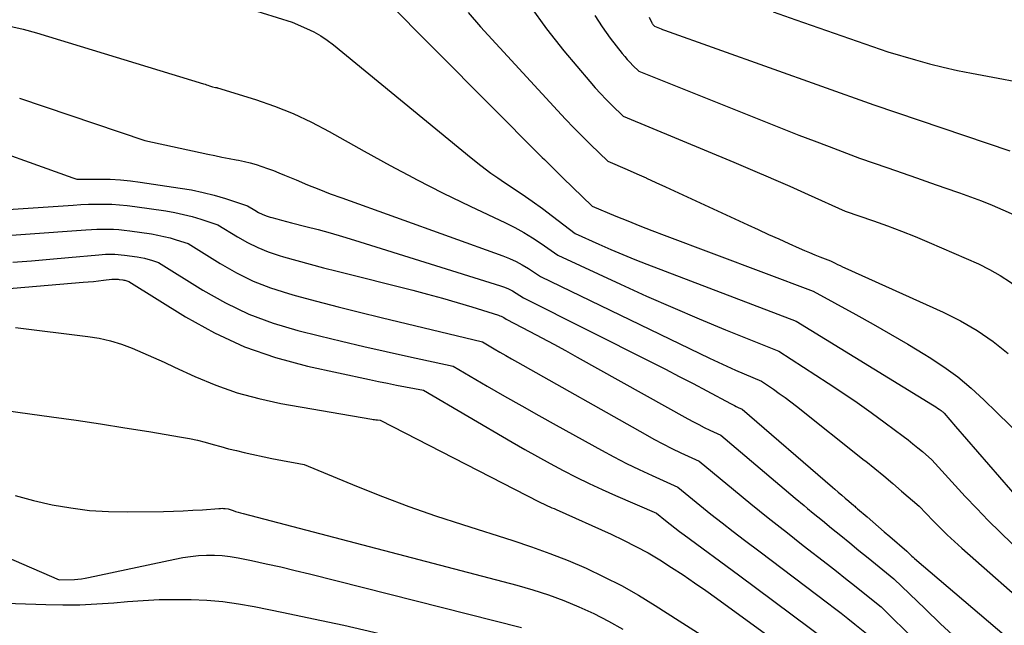
# Model space of a CAD drawing. Units: inches. Extents: x 2609456 to 2612402, y 1499167 to 1502103.
# Drawn here: x 2610575 to 2610730, y 1499896 to 1499991 of the extents above; entities that cross this region are included whole.
import ezdxf

# ---------------------------------------------------------------- set-up
doc = ezdxf.new("R2010")
doc.units = ezdxf.units.IN
doc.header["$MEASUREMENT"] = 0
doc.layers.add('Tile_2735_10_NW_contour_2ft', color=124, linetype='Continuous')

msp = doc.modelspace()

# ---------------------------------------------------------------- linework, layer by layer
at = {"layer": 'Tile_2735_10_NW_contour_2ft'}
for points in [[(2610573.47, 1500000.28, 8558), (2610577.52, 1499999.98, 8558), (2610581.55, 1499999.55, 8558), (2610585.56, 1499998.94, 8558), (2610589.56, 1499998.2, 8558), (2610599.82, 1499996.08, 8558), (2610600.93, 1499995.84, 8558), (2610602.05, 1499995.58, 8558), (2610603.15, 1499995.3, 8558), (2610604.25, 1499995, 8558), (2610605.35, 1499994.69, 8558), (2610606.44, 1499994.37, 8558), (2610607.53, 1499994.04, 8558), (2610608.62, 1499993.7, 8558), (2610618.03, 1499990.75, 8558), (2610620.33, 1499989.77, 8558), (2610621.45, 1499989.23, 8558), (2610622.54, 1499988.63, 8558), (2610623.57, 1499987.95, 8558), (2610624.56, 1499987.2, 8558), (2610646.18, 1499969.45, 8558), (2610647.72, 1499968.24, 8558), (2610649.29, 1499967.05, 8558), (2610650.36, 1499966.3, 8558)], [(2610632.29, 1499994.77, 8556), (2610657.33, 1499969.53, 8556), (2610657.69, 1499969.17, 8556), (2610658.06, 1499968.8, 8556), (2610658.42, 1499968.44, 8556), (2610658.79, 1499968.08, 8556), (2610659.16, 1499967.72, 8556), (2610659.53, 1499967.36, 8556), (2610659.9, 1499967, 8556), (2610660.27, 1499966.64, 8556), (2610660.61, 1499966.3, 8556)], [(2610645.73, 1499992.3, 8554), (2610647.67, 1499990.05, 8554), (2610659.73, 1499976.91, 8554), (2610661.01, 1499975.54, 8554), (2610662.3, 1499974.19, 8554), (2610663.62, 1499972.85, 8554), (2610664.95, 1499971.54, 8554), (2610667.63, 1499968.92, 8554), (2610670.67, 1499967.61, 8554), (2610672.19, 1499966.95, 8554), (2610673.66, 1499966.3, 8554)], [(2610655.47, 1499993.27, 8552), (2610658.03, 1499989.7, 8552), (2610660.76, 1499986.25, 8552), (2610664.85, 1499981.42, 8552), (2610665.67, 1499980.47, 8552), (2610666.52, 1499979.54, 8552), (2610667.38, 1499978.63, 8552), (2610668.27, 1499977.74, 8552), (2610670.07, 1499975.98, 8552), (2610687.46, 1499968.75, 8552), (2610690.39, 1499967.51, 8552), (2610693.22, 1499966.3, 8552)], [(2610693.61, 1499992.37, 8546), (2610697.22, 1499991.12, 8546), (2610700.83, 1499989.87, 8546), (2610704.44, 1499988.61, 8546), (2610711.66, 1499986.09, 8546), (2610716, 1499984.83, 8546), (2610718.18, 1499984.23, 8546), (2610720.37, 1499983.67, 8546), (2610722.57, 1499983.18, 8546), (2610724.78, 1499982.74, 8546), (2610735.96, 1499980.66, 8546)], [(2610665.6, 1499991.82, 8550), (2610666.77, 1499990.01, 8550), (2610668.02, 1499988.26, 8550), (2610669.89, 1499985.86, 8550), (2610670.3, 1499985.36, 8550), (2610670.71, 1499984.88, 8550), (2610671.15, 1499984.41, 8550), (2610671.6, 1499983.95, 8550), (2610672.52, 1499983.05, 8550), (2610692.95, 1499974.89, 8550), (2610695.31, 1499973.95, 8550), (2610697.68, 1499973.03, 8550), (2610700.06, 1499972.11, 8550), (2610702.44, 1499971.21, 8550), (2610707.2, 1499969.42, 8550), (2610711.67, 1499967.86, 8550), (2610713.9, 1499967.08, 8550), (2610716.14, 1499966.3, 8550), (2610716.15, 1499966.3, 8550)], [(2610674.16, 1499991.56, 8548), (2610674.59, 1499990.66, 8548), (2610674.63, 1499990.58, 8548), (2610674.68, 1499990.5, 8548), (2610674.73, 1499990.42, 8548), (2610674.78, 1499990.35, 8548), (2610674.87, 1499990.22, 8548), (2610674.97, 1499990.12, 8548), (2610675.49, 1499989.92, 8548), (2610675.75, 1499989.82, 8548), (2610676.01, 1499989.72, 8548), (2610676.27, 1499989.63, 8548), (2610676.54, 1499989.53, 8548), (2610709.43, 1499977.76, 8548), (2610730.81, 1499970.54, 8548)], [(2610573.69, 1499990.12, 8560), (2610575.8, 1499989.64, 8560), (2610577.88, 1499989.07, 8560), (2610604.12, 1499981.09, 8560), (2610604.36, 1499981.02, 8560), (2610604.6, 1499980.94, 8560), (2610604.83, 1499980.87, 8560), (2610605.07, 1499980.78, 8560), (2610605.54, 1499980.62, 8560), (2610606.02, 1499980.52, 8560), (2610606.04, 1499980.51, 8560), (2610606.06, 1499980.51, 8560), (2610606.09, 1499980.51, 8560), (2610606.11, 1499980.5, 8560), (2610606.21, 1499980.49, 8560), (2610606.23, 1499980.48, 8560), (2610606.25, 1499980.48, 8560), (2610606.28, 1499980.47, 8560), (2610606.3, 1499980.46, 8560), (2610612.31, 1499978.59, 8560), (2610615.3, 1499977.56, 8560), (2610618.23, 1499976.4, 8560), (2610621.08, 1499975.05, 8560), (2610623.89, 1499973.59, 8560), (2610629.36, 1499970.49, 8560), (2610633.47, 1499968.23, 8560), (2610637.1, 1499966.3, 8560)], [(2610575.2, 1499978.82, 8562), (2610594.93, 1499972.15, 8562), (2610604.8, 1499970.04, 8562), (2610605.91, 1499969.81, 8562), (2610607.03, 1499969.58, 8562), (2610608.15, 1499969.36, 8562), (2610609.26, 1499969.15, 8562), (2610609.63, 1499969.08, 8562), (2610610.56, 1499968.88, 8562), (2610611.48, 1499968.66, 8562), (2610612.4, 1499968.4, 8562), (2610613.31, 1499968.11, 8562), (2610614.2, 1499967.79, 8562), (2610615.1, 1499967.46, 8562), (2610615.98, 1499967.11, 8562), (2610616.86, 1499966.74, 8562), (2610617.9, 1499966.3, 8562)], [(2610566.32, 1499972.47, 8564), (2610583.61, 1499966.3, 8564)], [(2610583.61, 1499966.3, 8564), (2610584.2, 1499966.09, 8564), (2610584.47, 1499966.11, 8564), (2610584.61, 1499966.11, 8564), (2610584.75, 1499966.12, 8564), (2610584.89, 1499966.12, 8564), (2610585.02, 1499966.12, 8564), (2610587.91, 1499966.12, 8564), (2610589.48, 1499966.08, 8564), (2610591.06, 1499966, 8564), (2610592.63, 1499965.85, 8564), (2610594.19, 1499965.65, 8564), (2610600.46, 1499964.71, 8564), (2610602.26, 1499964.4, 8564), (2610604.05, 1499964.03, 8564), (2610605.81, 1499963.57, 8564), (2610607.56, 1499963.05, 8564), (2610611.04, 1499961.93, 8564), (2610612.17, 1499961.22, 8564), (2610612.75, 1499960.89, 8564), (2610613.35, 1499960.6, 8564), (2610613.96, 1499960.35, 8564), (2610614.59, 1499960.14, 8564), (2610614.85, 1499960.07, 8564), (2610615.62, 1499959.85, 8564), (2610616.39, 1499959.64, 8564), (2610617.17, 1499959.43, 8564), (2610617.94, 1499959.23, 8564), (2610620.22, 1499958.66, 8564), (2610622.13, 1499958.17, 8564), (2610624.04, 1499957.65, 8564), (2610625.94, 1499957.1, 8564), (2610627.83, 1499956.52, 8564), (2610650.8, 1499949.34, 8564), (2610651.43, 1499949.11, 8564), (2610652.06, 1499948.85, 8564), (2610652.66, 1499948.54, 8564), (2610653.24, 1499948.2, 8564), (2610654.39, 1499947.46, 8564), (2610674.52, 1499937.34, 8564), (2610676.7, 1499936.23, 8564), (2610678.88, 1499935.11, 8564), (2610681.05, 1499933.98, 8564), (2610683.22, 1499932.83, 8564), (2610686.95, 1499930.85, 8564), (2610687.25, 1499930.69, 8564), (2610687.54, 1499930.54, 8564), (2610687.84, 1499930.39, 8564), (2610688.15, 1499930.25, 8564), (2610688.75, 1499929.96, 8564), (2610702.96, 1499917.72, 8564)], [(2610617.9, 1499966.3, 8562), (2610618.66, 1499965.97, 8562), (2610620.45, 1499965.23, 8562), (2610622.24, 1499964.51, 8562), (2610624.04, 1499963.82, 8562), (2610625.85, 1499963.15, 8562), (2610651.14, 1499954.08, 8562), (2610652.19, 1499953.66, 8562), (2610653.23, 1499953.19, 8562), (2610654.22, 1499952.65, 8562), (2610655.19, 1499952.07, 8562), (2610657.1, 1499950.82, 8562), (2610683.64, 1499937.98, 8562), (2610684.98, 1499937.34, 8562), (2610686.33, 1499936.72, 8562), (2610687.7, 1499936.11, 8562), (2610689.06, 1499935.52, 8562), (2610691.81, 1499934.35, 8562), (2610693.67, 1499933.09, 8562), (2610694.59, 1499932.45, 8562), (2610695.5, 1499931.8, 8562), (2610696.4, 1499931.12, 8562), (2610697.29, 1499930.44, 8562), (2610707.94, 1499921.97, 8562)], [(2610637.1, 1499966.3, 8560), (2610637.61, 1499966.03, 8560), (2610641.8, 1499963.91, 8560), (2610646.02, 1499961.86, 8560), (2610651.6, 1499959.22, 8560), (2610653.04, 1499958.49, 8560), (2610654.45, 1499957.73, 8560), (2610655.82, 1499956.89, 8560), (2610657.17, 1499956.01, 8560), (2610659.82, 1499954.18, 8560), (2610669.63, 1499949.61, 8560), (2610673.73, 1499947.74, 8560), (2610677.85, 1499945.92, 8560), (2610682, 1499944.16, 8560), (2610686.16, 1499942.44, 8560), (2610694.52, 1499939.08, 8560), (2610702.3, 1499934.07, 8560), (2610704.58, 1499932.56, 8560), (2610706.83, 1499931.03, 8560), (2610709.05, 1499929.45, 8560), (2610711.25, 1499927.84, 8560), (2610714.07, 1499925.73, 8560), (2610714.84, 1499925.14, 8560), (2610715.19, 1499924.86, 8560)], [(2610650.36, 1499966.3, 8558), (2610650.89, 1499965.93, 8558), (2610652.53, 1499964.84, 8558), (2610654.17, 1499963.76, 8558), (2610655.79, 1499962.65, 8558), (2610657.38, 1499961.49, 8558), (2610658.95, 1499960.31, 8558), (2610662.53, 1499957.54, 8558), (2610666.25, 1499955.87, 8558), (2610668.11, 1499955.05, 8558), (2610669.99, 1499954.26, 8558), (2610671.88, 1499953.49, 8558), (2610673.77, 1499952.75, 8558), (2610697.23, 1499943.8, 8558), (2610718.68, 1499930.65, 8558), (2610718.93, 1499930.48, 8558), (2610719.19, 1499930.32, 8558), (2610719.44, 1499930.15, 8558), (2610719.69, 1499929.98, 8558), (2610720.02, 1499929.74, 8558), (2610720.11, 1499929.68, 8558), (2610720.19, 1499929.62, 8558), (2610720.27, 1499929.55, 8558), (2610720.34, 1499929.49, 8558), (2610720.5, 1499929.35, 8558), (2610722.3, 1499927.27, 8558)], [(2610660.61, 1499966.3, 8556), (2610665.18, 1499961.85, 8556), (2610668.93, 1499960.3, 8556), (2610670.81, 1499959.53, 8556), (2610672.69, 1499958.77, 8556), (2610674.58, 1499958.04, 8556), (2610676.48, 1499957.32, 8556), (2610699.94, 1499948.53, 8556), (2610706.6, 1499944.85, 8556), (2610709.35, 1499943.32, 8556), (2610712.07, 1499941.76, 8556), (2610714.78, 1499940.16, 8556), (2610717.47, 1499938.55, 8556), (2610718.17, 1499938.12, 8556), (2610720.45, 1499936.62, 8556), (2610722.65, 1499935.03, 8556), (2610724.73, 1499933.29, 8556), (2610726.74, 1499931.45, 8556), (2610728.78, 1499929.46, 8556)], [(2610673.66, 1499966.3, 8554), (2610673.71, 1499966.28, 8554), (2610675.22, 1499965.6, 8554), (2610676.73, 1499964.91, 8554), (2610689.67, 1499958.91, 8554), (2610691.28, 1499958.17, 8554), (2610692.89, 1499957.43, 8554), (2610694.5, 1499956.71, 8554), (2610696.11, 1499955.99, 8554), (2610697.73, 1499955.27, 8554), (2610698.54, 1499954.92, 8554), (2610699.35, 1499954.57, 8554), (2610700.17, 1499954.23, 8554), (2610700.99, 1499953.91, 8554), (2610702.64, 1499953.26, 8554), (2610703.39, 1499952.89, 8554), (2610703.76, 1499952.71, 8554), (2610704.14, 1499952.53, 8554), (2610704.51, 1499952.35, 8554), (2610704.89, 1499952.18, 8554), (2610720.35, 1499945.22, 8554), (2610723.07, 1499943.85, 8554), (2610725.69, 1499942.34, 8554), (2610728.18, 1499940.61, 8554), (2610730.58, 1499938.74, 8554)], [(2610693.22, 1499966.3, 8552), (2610693.32, 1499966.26, 8552), (2610696.24, 1499964.98, 8552), (2610699.15, 1499963.69, 8552), (2610704.96, 1499961.08, 8552), (2610709.4, 1499959.56, 8552), (2610711.6, 1499958.77, 8552), (2610713.8, 1499957.95, 8552), (2610715.97, 1499957.08, 8552), (2610718.13, 1499956.17, 8552), (2610725.91, 1499952.78, 8552), (2610727.64, 1499951.93, 8552), (2610729.32, 1499950.99, 8552), (2610730.91, 1499949.91, 8552), (2610732.44, 1499948.73, 8552), (2610735.42, 1499946.24, 8552), (2610737.98, 1499954.83, 8552), (2610738.54, 1499956.73, 8552), (2610739.09, 1499958.64, 8552), (2610739.62, 1499960.55, 8552), (2610740.15, 1499962.47, 8552), (2610741.13, 1499966.12, 8552), (2610741.15, 1499966.21, 8552), (2610741.18, 1499966.3, 8552)], [(2610716.15, 1499966.3, 8550), (2610718.37, 1499965.53, 8550), (2610720.61, 1499964.76, 8550), (2610722.93, 1499963.96, 8550), (2610724.64, 1499963.34, 8550), (2610726.35, 1499962.7, 8550), (2610728.03, 1499962.02, 8550), (2610729.71, 1499961.3, 8550), (2610731.52, 1499960.51, 8550), (2610732.26, 1499960.14, 8550), (2610732.98, 1499959.74, 8550), (2610733.67, 1499959.27, 8550), (2610734.32, 1499958.77, 8550), (2610735.6, 1499957.7, 8550), (2610736.7, 1499961.38, 8550), (2610736.94, 1499962.19, 8550), (2610737.17, 1499963.01, 8550), (2610737.4, 1499963.83, 8550), (2610737.62, 1499964.65, 8550), (2610738.05, 1499966.26, 8550), (2610738.06, 1499966.28, 8550), (2610738.06, 1499966.3, 8550)], [(2610573.43, 1499961.34, 8566), (2610583.63, 1499962.03, 8566), (2610584.85, 1499962.1, 8566), (2610586.07, 1499962.15, 8566), (2610587.29, 1499962.18, 8566), (2610588.51, 1499962.19, 8566), (2610589.73, 1499962.16, 8566), (2610590.94, 1499962.09, 8566), (2610592.15, 1499961.98, 8566), (2610593.36, 1499961.82, 8566), (2610598.21, 1499961.1, 8566), (2610599.6, 1499960.86, 8566), (2610600.98, 1499960.57, 8566), (2610602.34, 1499960.22, 8566), (2610603.69, 1499959.82, 8566), (2610606.38, 1499958.95, 8566), (2610609.46, 1499957.03, 8566), (2610611.03, 1499956.14, 8566), (2610612.64, 1499955.34, 8566), (2610614.31, 1499954.68, 8566), (2610616.02, 1499954.11, 8566), (2610616.71, 1499953.91, 8566), (2610618.8, 1499953.32, 8566), (2610620.9, 1499952.74, 8566), (2610623, 1499952.19, 8566), (2610625.1, 1499951.65, 8566), (2610636.99, 1499948.66, 8566), (2610639.33, 1499948.05, 8566), (2610641.67, 1499947.41, 8566), (2610643.99, 1499946.74, 8566), (2610646.3, 1499946.04, 8566), (2610650.49, 1499944.72, 8566), (2610650.7, 1499944.65, 8566), (2610650.91, 1499944.56, 8566), (2610651.1, 1499944.46, 8566), (2610651.29, 1499944.35, 8566), (2610651.67, 1499944.11, 8566), (2610655.42, 1499942.15, 8566), (2610657.29, 1499941.17, 8566), (2610659.15, 1499940.17, 8566), (2610661, 1499939.16, 8566), (2610662.85, 1499938.14, 8566), (2610680.25, 1499928.44, 8566), (2610681.09, 1499927.98, 8566), (2610681.94, 1499927.54, 8566), (2610682.8, 1499927.11, 8566), (2610683.66, 1499926.69, 8566), (2610685.39, 1499925.88, 8566), (2610697.08, 1499916.01, 8566), (2610698.5, 1499914.82, 8566), (2610699.04, 1499914.37, 8566)], [(2610567.33, 1499956.82, 8568), (2610585.66, 1499958.14, 8568), (2610586.52, 1499958.19, 8568), (2610587.38, 1499958.23, 8568), (2610588.24, 1499958.25, 8568), (2610589.1, 1499958.26, 8568), (2610589.96, 1499958.24, 8568), (2610590.82, 1499958.19, 8568), (2610591.68, 1499958.11, 8568), (2610592.53, 1499958, 8568), (2610595.95, 1499957.49, 8568), (2610596.93, 1499957.32, 8568), (2610597.91, 1499957.12, 8568), (2610598.87, 1499956.87, 8568), (2610599.82, 1499956.59, 8568), (2610601.72, 1499955.97, 8568), (2610606.74, 1499952.84, 8568), (2610609.31, 1499951.39, 8568), (2610611.94, 1499950.1, 8568), (2610614.67, 1499949.04, 8568), (2610617.47, 1499948.13, 8568), (2610618.51, 1499947.85, 8568), (2610621.88, 1499946.94, 8568), (2610625.26, 1499946.05, 8568), (2610628.65, 1499945.19, 8568), (2610632.05, 1499944.36, 8568), (2610647.97, 1499940.53, 8568), (2610649.79, 1499939.47, 8568), (2610650.7, 1499938.94, 8568), (2610651.61, 1499938.41, 8568), (2610652.53, 1499937.89, 8568), (2610653.44, 1499937.37, 8568), (2610673.52, 1499926.03, 8568), (2610674.9, 1499925.26, 8568), (2610676.3, 1499924.52, 8568), (2610677.72, 1499923.81, 8568), (2610679.15, 1499923.13, 8568), (2610682.02, 1499921.79, 8568), (2610687.42, 1499917.33, 8568), (2610690.14, 1499915.11, 8568), (2610692.86, 1499912.91, 8568), (2610695.18, 1499911.06, 8568)], [(2610574.17, 1499953.04, 8570), (2610577.08, 1499953.26, 8570), (2610579.98, 1499953.51, 8570), (2610582.89, 1499953.78, 8570), (2610587.7, 1499954.24, 8570), (2610588.2, 1499954.28, 8570), (2610588.7, 1499954.31, 8570), (2610589.2, 1499954.32, 8570), (2610589.7, 1499954.33, 8570), (2610590.2, 1499954.32, 8570), (2610590.71, 1499954.29, 8570), (2610591.2, 1499954.24, 8570), (2610591.7, 1499954.18, 8570), (2610593.7, 1499953.88, 8570), (2610594.27, 1499953.78, 8570), (2610594.84, 1499953.67, 8570), (2610595.4, 1499953.52, 8570), (2610595.95, 1499953.36, 8570), (2610597.06, 1499953, 8570), (2610604.03, 1499948.65, 8570), (2610607.59, 1499946.66, 8570), (2610611.25, 1499944.9, 8570), (2610615.05, 1499943.5, 8570), (2610618.96, 1499942.33, 8570), (2610622.33, 1499941.49, 8570), (2610625.81, 1499940.65, 8570), (2610629.31, 1499939.82, 8570), (2610632.81, 1499939.03, 8570), (2610636.31, 1499938.25, 8570), (2610643.33, 1499936.74, 8570), (2610648.71, 1499933.59, 8570), (2610651.41, 1499932.03, 8570), (2610654.12, 1499930.48, 8570), (2610656.83, 1499928.95, 8570), (2610659.56, 1499927.43, 8570), (2610666.65, 1499923.53, 8570), (2610668.61, 1499922.48, 8570), (2610670.59, 1499921.46, 8570), (2610672.59, 1499920.49, 8570), (2610674.6, 1499919.54, 8570), (2610678.66, 1499917.7, 8570), (2610682.12, 1499914.9, 8570), (2610683.85, 1499913.5, 8570), (2610685.6, 1499912.12, 8570), (2610687.35, 1499910.76, 8570), (2610689.12, 1499909.41, 8570), (2610691.59, 1499907.55, 8570)], [(2610568.69, 1499948.51, 8572), (2610585.22, 1499949.91, 8572), (2610586.02, 1499949.98, 8572), (2610586.82, 1499950.05, 8572), (2610587.62, 1499950.14, 8572), (2610588.42, 1499950.22, 8572), (2610589.73, 1499950.37, 8572), (2610589.87, 1499950.38, 8572), (2610590.01, 1499950.39, 8572), (2610590.16, 1499950.4, 8572), (2610590.3, 1499950.4, 8572), (2610590.44, 1499950.4, 8572), (2610590.59, 1499950.39, 8572), (2610590.73, 1499950.38, 8572), (2610590.87, 1499950.36, 8572), (2610591.44, 1499950.27, 8572), (2610591.61, 1499950.24, 8572), (2610591.77, 1499950.21, 8572), (2610591.93, 1499950.17, 8572), (2610592.09, 1499950.12, 8572), (2610592.4, 1499950.02, 8572), (2610601.31, 1499944.46, 8572), (2610605.87, 1499941.94, 8572), (2610610.56, 1499939.75, 8572), (2610615.46, 1499938.06, 8572), (2610620.49, 1499936.7, 8572), (2610630.23, 1499934.61, 8572), (2610631.63, 1499934.32, 8572), (2610633.04, 1499934.03, 8572), (2610634.45, 1499933.75, 8572), (2610635.86, 1499933.48, 8572), (2610638.69, 1499932.96, 8572), (2610652.64, 1499924.79, 8572), (2610654.62, 1499923.65, 8572), (2610656.61, 1499922.53, 8572), (2610658.61, 1499921.43, 8572), (2610660.63, 1499920.35, 8572), (2610662.66, 1499919.31, 8572), (2610664.71, 1499918.3, 8572), (2610666.78, 1499917.33, 8572), (2610668.86, 1499916.4, 8572), (2610675.29, 1499913.61, 8572), (2610676.73, 1499912.46, 8572), (2610677.46, 1499911.89, 8572), (2610678.19, 1499911.32, 8572), (2610678.92, 1499910.76, 8572), (2610679.66, 1499910.21, 8572), (2610688.16, 1499903.92, 8572)], [(2610574.6, 1499942.78, 8574), (2610585.95, 1499941.39, 8574), (2610587.74, 1499941.1, 8574), (2610589.5, 1499940.7, 8574), (2610591.22, 1499940.17, 8574), (2610592.92, 1499939.53, 8574), (2610594.59, 1499938.81, 8574), (2610596.26, 1499938.09, 8574), (2610597.92, 1499937.34, 8574), (2610599.57, 1499936.58, 8574), (2610602.76, 1499935.11, 8574), (2610606.05, 1499933.74, 8574), (2610609.39, 1499932.55, 8574), (2610612.81, 1499931.63, 8574), (2610616.29, 1499930.88, 8574), (2610630.59, 1499928.41, 8574), (2610630.8, 1499928.37, 8574), (2610631.01, 1499928.34, 8574), (2610631.22, 1499928.31, 8574), (2610631.44, 1499928.28, 8574), (2610631.86, 1499928.22, 8574), (2610656.86, 1499915.41, 8574), (2610657.19, 1499915.24, 8574), (2610657.52, 1499915.08, 8574), (2610657.86, 1499914.93, 8574), (2610658.19, 1499914.78, 8574), (2610658.53, 1499914.64, 8574), (2610658.87, 1499914.49, 8574), (2610659.2, 1499914.34, 8574), (2610659.54, 1499914.19, 8574), (2610668.17, 1499910.32, 8574), (2610670.13, 1499909.4, 8574), (2610672.07, 1499908.42, 8574), (2610673.97, 1499907.38, 8574), (2610675.84, 1499906.28, 8574), (2610677.67, 1499905.12, 8574), (2610679.49, 1499903.94, 8574), (2610681.28, 1499902.71, 8574), (2610683.05, 1499901.46, 8574), (2610684.71, 1499900.26, 8574)], [(2610715.19, 1499924.86, 8560), (2610715.59, 1499924.54, 8560), (2610716.34, 1499923.92, 8560), (2610717.08, 1499923.3, 8560), (2610718.54, 1499922.03, 8560), (2610723.82, 1499916.26, 8560), (2610725.62, 1499914.35, 8560), (2610727.44, 1499912.47, 8560), (2610729.31, 1499910.64, 8560), (2610731.21, 1499908.84, 8560), (2610735.05, 1499905.28, 8560), (2610738.9, 1499914.22, 8560), (2610738.99, 1499914.44, 8560), (2610739.08, 1499914.66, 8560), (2610739.16, 1499914.88, 8560), (2610739.24, 1499915.1, 8560), (2610739.32, 1499915.32, 8560), (2610739.39, 1499915.54, 8560), (2610739.47, 1499915.77, 8560), (2610739.53, 1499915.99, 8560), (2610743.2, 1499928.43, 8560), (2610745.03, 1499934.72, 8560), (2610746.07, 1499938.4, 8560)], [(2610722.3, 1499927.27, 8558), (2610732.63, 1499915.31, 8558), (2610733, 1499914.89, 8558), (2610733.38, 1499914.48, 8558), (2610733.77, 1499914.08, 8558), (2610734.16, 1499913.68, 8558), (2610734.96, 1499912.9, 8558), (2610735.78, 1499914.83, 8558), (2610735.8, 1499914.88, 8558), (2610735.82, 1499914.93, 8558), (2610735.84, 1499914.97, 8558), (2610735.86, 1499915.02, 8558), (2610735.88, 1499915.07, 8558), (2610735.89, 1499915.12, 8558), (2610735.91, 1499915.17, 8558), (2610735.93, 1499915.21, 8558), (2610741.85, 1499935.12, 8558), (2610742.13, 1499936.08, 8558)], [(2610728.78, 1499929.46, 8556), (2610735.06, 1499923.31, 8556), (2610738.18, 1499933.75, 8556)], [(2610562.78, 1499931.18, 8576), (2610580.26, 1499928.77, 8576), (2610584.09, 1499928.23, 8576), (2610587.92, 1499927.66, 8576), (2610591.74, 1499927.06, 8576), (2610595.56, 1499926.44, 8576), (2610600.69, 1499925.59, 8576), (2610601.94, 1499925.35, 8576), (2610603.18, 1499925.09, 8576), (2610604.4, 1499924.78, 8576), (2610605.62, 1499924.44, 8576), (2610606.84, 1499924.08, 8576), (2610608.06, 1499923.75, 8576), (2610609.29, 1499923.45, 8576), (2610610.53, 1499923.17, 8576), (2610614.86, 1499922.24, 8576), (2610615.7, 1499922.06, 8576), (2610616.55, 1499921.89, 8576), (2610617.39, 1499921.73, 8576), (2610618.24, 1499921.57, 8576), (2610619.94, 1499921.26, 8576), (2610628.14, 1499917.88, 8576), (2610632.27, 1499916.24, 8576), (2610636.41, 1499914.68, 8576), (2610640.6, 1499913.22, 8576), (2610644.81, 1499911.83, 8576), (2610652.72, 1499909.34, 8576), (2610655.65, 1499908.36, 8576), (2610658.55, 1499907.32, 8576), (2610661.42, 1499906.18, 8576), (2610664.26, 1499904.97, 8576), (2610667.05, 1499903.65, 8576), (2610669.8, 1499902.25, 8576), (2610672.48, 1499900.73, 8576), (2610675.11, 1499899.13, 8576), (2610678.87, 1499896.73, 8576)], [(2610707.94, 1499921.97, 8562), (2610708.17, 1499921.79, 8562), (2610709.6, 1499920.64, 8562), (2610711.02, 1499919.48, 8562), (2610712.42, 1499918.3, 8562), (2610713.81, 1499917.11, 8562), (2610716.58, 1499914.71, 8562), (2610718.76, 1499912.45, 8562), (2610719.86, 1499911.33, 8562), (2610720.98, 1499910.24, 8562), (2610722.13, 1499909.16, 8562), (2610723.29, 1499908.11, 8562), (2610735.14, 1499897.65, 8562)], [(2610702.96, 1499917.72, 8564), (2610703.33, 1499917.4, 8564), (2610703.87, 1499916.93, 8564), (2610704.42, 1499916.46, 8564), (2610704.96, 1499916, 8564), (2610705.5, 1499915.53, 8564), (2610706.3, 1499914.84, 8564), (2610706.44, 1499914.72, 8564), (2610706.59, 1499914.59, 8564), (2610706.74, 1499914.46, 8564), (2610706.88, 1499914.33, 8564), (2610708.38, 1499913.04, 8564), (2610709.27, 1499912.26, 8564), (2610710.16, 1499911.49, 8564), (2610711.06, 1499910.71, 8564), (2610711.96, 1499909.94, 8564), (2610714.61, 1499907.66, 8564), (2610715.02, 1499907.28, 8564), (2610715.23, 1499907.08, 8564), (2610715.44, 1499906.9, 8564), (2610715.65, 1499906.71, 8564), (2610715.86, 1499906.53, 8564), (2610735.24, 1499890.03, 8564)], [(2610574.55, 1499916.4, 8578), (2610577.43, 1499915.63, 8578), (2610580.34, 1499914.96, 8578), (2610583.28, 1499914.45, 8578), (2610586.23, 1499914.07, 8578), (2610589.2, 1499913.89, 8578), (2610592.18, 1499913.83, 8578), (2610597.86, 1499913.9, 8578), (2610599.39, 1499913.94, 8578), (2610600.93, 1499913.99, 8578), (2610602.46, 1499914.08, 8578), (2610603.98, 1499914.18, 8578), (2610606.55, 1499914.38, 8578), (2610606.8, 1499914.39, 8578), (2610607.04, 1499914.4, 8578), (2610607.29, 1499914.38, 8578), (2610607.53, 1499914.36, 8578), (2610608.02, 1499914.3, 8578), (2610608.79, 1499914.04, 8578), (2610609.17, 1499913.91, 8578), (2610609.55, 1499913.79, 8578), (2610609.94, 1499913.68, 8578), (2610610.33, 1499913.57, 8578), (2610653.38, 1499902.3, 8578), (2610655.86, 1499901.59, 8578), (2610658.32, 1499900.81, 8578), (2610660.73, 1499899.91, 8578), (2610663.12, 1499898.93, 8578), (2610665.46, 1499897.85, 8578), (2610667.77, 1499896.69, 8578), (2610670.01, 1499895.43, 8578)], [(2610699.04, 1499914.37, 8566), (2610699.92, 1499913.63, 8566), (2610701.36, 1499912.46, 8566), (2610702.8, 1499911.29, 8566), (2610704.24, 1499910.12, 8566), (2610705.68, 1499908.95, 8566), (2610707.11, 1499907.78, 8566), (2610708.55, 1499906.61, 8566), (2610712.6, 1499903.29, 8566), (2610717.49, 1499898.58, 8566), (2610719.94, 1499896.24, 8566), (2610722.42, 1499893.92, 8566), (2610724.93, 1499891.63, 8566), (2610727.46, 1499889.37, 8566), (2610735.33, 1499882.4, 8566)], [(2610561.21, 1499911.91, 8580), (2610581.45, 1499903.14, 8580), (2610583.84, 1499903.23, 8580), (2610584.4, 1499903.27, 8580), (2610584.96, 1499903.33, 8580), (2610585.52, 1499903.41, 8580), (2610586.08, 1499903.52, 8580), (2610599.62, 1499906.42, 8580), (2610600.85, 1499906.65, 8580), (2610602.09, 1499906.84, 8580), (2610603.33, 1499906.96, 8580), (2610604.58, 1499907.04, 8580), (2610605.83, 1499907.04, 8580), (2610607.08, 1499906.98, 8580), (2610608.31, 1499906.83, 8580), (2610609.55, 1499906.63, 8580), (2610611.67, 1499906.18, 8580), (2610613.96, 1499905.69, 8580), (2610616.25, 1499905.18, 8580), (2610618.53, 1499904.64, 8580), (2610620.8, 1499904.08, 8580), (2610654.1, 1499895.67, 8580)], [(2610695.18, 1499911.06, 8568), (2610695.6, 1499910.73, 8568), (2610698.36, 1499908.57, 8568), (2610702.18, 1499905.6, 8568), (2610703.59, 1499904.5, 8568), (2610705, 1499903.39, 8568), (2610706.4, 1499902.28, 8568), (2610707.79, 1499901.16, 8568), (2610710.58, 1499898.91, 8568), (2610727.11, 1499882.57, 8568), (2610728.47, 1499881.25, 8568), (2610729.84, 1499879.93, 8568), (2610731.22, 1499878.63, 8568)], [(2610691.59, 1499907.55, 8570), (2610702.18, 1499899.54, 8570), (2610703.26, 1499898.72, 8570), (2610704.33, 1499897.9, 8570), (2610705.39, 1499897.06, 8570), (2610706.45, 1499896.22, 8570), (2610708.57, 1499894.53, 8570), (2610732.15, 1499870.77, 8570)], [(2610688.16, 1499903.92, 8572), (2610702.19, 1499893.54, 8572), (2610702.93, 1499892.98, 8572), (2610703.66, 1499892.43, 8572), (2610704.39, 1499891.86, 8572), (2610705.12, 1499891.29, 8572), (2610706.56, 1499890.15, 8572), (2610720.17, 1499876.24, 8572), (2610721.41, 1499874.98, 8572), (2610722.66, 1499873.74, 8572), (2610723.93, 1499872.5, 8572), (2610725.2, 1499871.27, 8572), (2610726.49, 1499870.07, 8572), (2610727.8, 1499868.88, 8572), (2610729.14, 1499867.74, 8572), (2610730.5, 1499866.61, 8572)], [(2610571.35, 1499899.56, 8582), (2610579.37, 1499899.28, 8582), (2610582.04, 1499899.23, 8582), (2610584.7, 1499899.25, 8582), (2610587.36, 1499899.37, 8582), (2610590.02, 1499899.56, 8582), (2610592.16, 1499899.75, 8582), (2610594.66, 1499899.93, 8582), (2610597.16, 1499900.05, 8582), (2610599.66, 1499900.09, 8582), (2610602.17, 1499900.07, 8582), (2610604.66, 1499899.95, 8582), (2610607.15, 1499899.74, 8582), (2610609.63, 1499899.39, 8582), (2610612.09, 1499898.96, 8582), (2610616.68, 1499898.04, 8582), (2610621.43, 1499897.05, 8582), (2610626.16, 1499896.02, 8582), (2610630.89, 1499894.94, 8582), (2610634.51, 1499894.07, 8582)], [(2610684.71, 1499900.26, 8574), (2610702.22, 1499887.56, 8574), (2610702.61, 1499887.27, 8574), (2610703, 1499886.97, 8574), (2610703.39, 1499886.68, 8574), (2610703.78, 1499886.38, 8574), (2610704.54, 1499885.77, 8574), (2610708.69, 1499881.45, 8574), (2610710.77, 1499879.3, 8574), (2610712.87, 1499877.16, 8574), (2610714.99, 1499875.04, 8574), (2610717.12, 1499872.94, 8574), (2610717.26, 1499872.81, 8574), (2610719.5, 1499870.68, 8574), (2610721.78, 1499868.61, 8574), (2610724.12, 1499866.59, 8574), (2610726.5, 1499864.63, 8574), (2610735.37, 1499857.5, 8574)], [(2610678.87, 1499896.73, 8576), (2610698.33, 1499884.29, 8576), (2610699.01, 1499883.85, 8576), (2610699.69, 1499883.4, 8576), (2610700.36, 1499882.94, 8576), (2610701.02, 1499882.48, 8576), (2610702.25, 1499881.6, 8576), (2610702.3, 1499881.57, 8576), (2610702.35, 1499881.53, 8576), (2610702.39, 1499881.5, 8576), (2610702.44, 1499881.46, 8576), (2610702.53, 1499881.39, 8576), (2610703, 1499880.88, 8576), (2610703.24, 1499880.63, 8576), (2610703.47, 1499880.38, 8576), (2610703.71, 1499880.14, 8576), (2610703.96, 1499879.89, 8576), (2610709.54, 1499874.27, 8576), (2610712.62, 1499871.27, 8576), (2610715.77, 1499868.34, 8576), (2610719.01, 1499865.52, 8576), (2610722.32, 1499862.77, 8576), (2610735.32, 1499852.33, 8576)]]:
    msp.add_polyline3d(points, dxfattribs=at)

doc.saveas('drawing.dxf')
